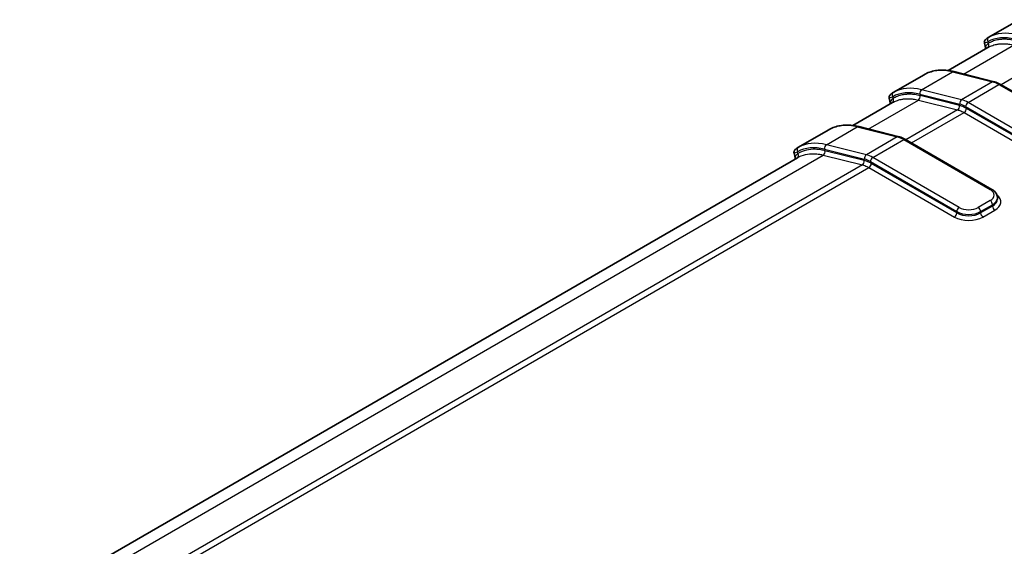
# Model space of a CAD drawing. Units: millimetres. Extents: x 0 to 5875, y 0 to 562.
# Drawn here: x 161 to 219, y 269 to 300 of the extents above; entities that cross this region are included whole.
import ezdxf

# ---------------------------------------------------------------- set-up
doc = ezdxf.new("R2010")
doc.units = ezdxf.units.MM
doc.header["$LTSCALE"] = 2
doc.layers.add('Visible (ISO)', color=7, linetype='Continuous', lineweight=35)
doc.layers.add('Visible Narrow (ISO)', color=7, linetype='Continuous', lineweight=25)

msp = doc.modelspace()

# ---------------------------------------------------------------- linework, layer by layer
at = {"layer": 'Visible (ISO)'}
for p, q in [((219.922, 299.9801), (218.0847, 298.9194)), ((217.9146, 298.3079), (217.8535, 298.5927)), ((218.0513, 298.3227), (215.6995, 296.965)), ((214.2651, 296.7142), (212.4279, 295.6534)), ((216.0448, 296.8982), (218.4209, 296.3021)), ((218.8185, 296.1368), (223.9505, 293.1738)), ((212.3944, 295.0567), (210.0427, 293.699)), ((212.2578, 295.0419), (212.1967, 295.3268)), ((208.6083, 293.4482), (206.771, 292.3874)), ((210.388, 293.6322), (212.7641, 293.0361)), ((213.1617, 292.8708), (218.2937, 289.9079)), ((206.5398, 292.0608), (206.6009, 291.7759)), ((206.7376, 291.7908), (160.5257, 265.1103)), ((218.628, 289.3264), (218.628, 289.4081))]:
    msp.add_line(p, q, dxfattribs=at)
for centre in [(214.3867, 296.5532), (208.7299, 293.2872)]:
    msp.add_ellipse(centre, major_axis=(-0.0976, 0.1746), ratio=0.8164711, start_param=0, end_param=0.0111618, dxfattribs=at)
for points, knots in [([(218.0847, 298.9194), (218.0639, 298.9074), (218.0446, 298.8956), (218.0084, 298.8724), (217.9917, 298.8609), (217.9602, 298.8373), (217.9454, 298.8252), (217.9154, 298.7965), (217.9, 298.781), (217.8768, 298.7434), (217.8706, 298.7321), (217.8568, 298.6981), (217.8489, 298.672), (217.8488, 298.6231), (217.8502, 298.6082), (217.8535, 298.5927)], [0.004179761, 0.004179761, 0.004179761, 0.004179761, 0.015886489, 0.015886489, 0.027593217, 0.027593217, 0.039299946, 0.039299946, 0.051006674, 0.051006674, 0.055048351, 0.055048351, 0.060568692, 0.060568692, 0.062713402, 0.062713402, 0.062713402, 0.062713402]), ([(214.2891, 296.7278), (214.3886, 296.7834), (214.493, 296.8304), (214.7099, 296.9065), (214.8223, 296.9356), (215.0536, 296.9758), (215.1725, 296.9869), (215.4149, 296.9914), (215.5386, 296.9848), (215.7894, 296.9543), (215.9165, 296.9304), (216.0448, 296.8982)], [3.93488381, 3.93488381, 3.93488381, 3.93488381, 4.0352788, 4.0352788, 4.13567378, 4.13567378, 4.23606877, 4.23606877, 4.33646376, 4.33646376, 4.43685875, 4.43685875, 4.43685875, 4.43685875]), ([(218.8185, 296.1368), (218.7924, 296.1519), (218.7661, 296.1662), (218.7134, 296.1933), (218.687, 296.206), (218.634, 296.2298), (218.6075, 296.2409), (218.5543, 296.2614), (218.5276, 296.2708), (218.4743, 296.2878), (218.4476, 296.2954), (218.4209, 296.3021)], [1.57079633, 1.57079633, 1.57079633, 1.57079633, 1.62590237, 1.62590237, 1.68100842, 1.68100842, 1.73611447, 1.73611447, 1.79122051, 1.79122051, 1.84632656, 1.84632656, 1.84632656, 1.84632656]), ([(212.4279, 295.6534), (212.4071, 295.6414), (212.3877, 295.6297), (212.3516, 295.6064), (212.3349, 295.5949), (212.3034, 295.5713), (212.2885, 295.5592), (212.2585, 295.5305), (212.2431, 295.515), (212.2199, 295.4774), (212.2138, 295.4661), (212.2, 295.4321), (212.192, 295.406), (212.192, 295.3572), (212.1933, 295.3422), (212.1967, 295.3268)], [0.004179761, 0.004179761, 0.004179761, 0.004179761, 0.015886489, 0.015886489, 0.027593217, 0.027593217, 0.039299946, 0.039299946, 0.051006674, 0.051006674, 0.055048351, 0.055048351, 0.060568692, 0.060568692, 0.062713402, 0.062713402, 0.062713402, 0.062713402]), ([(208.6323, 293.4618), (208.7318, 293.5174), (208.8361, 293.5644), (209.053, 293.6406), (209.1655, 293.6697), (209.3968, 293.7098), (209.5156, 293.7209), (209.7581, 293.7254), (209.8817, 293.7188), (210.1325, 293.6883), (210.2597, 293.6644), (210.388, 293.6322)], [3.93488381, 3.93488381, 3.93488381, 3.93488381, 4.0352788, 4.0352788, 4.13567378, 4.13567378, 4.23606877, 4.23606877, 4.33646376, 4.33646376, 4.43685875, 4.43685875, 4.43685875, 4.43685875]), ([(212.7641, 293.0361), (212.7907, 293.0294), (212.8174, 293.0218), (212.8708, 293.0048), (212.8974, 292.9954), (212.9506, 292.9749), (212.9772, 292.9638), (213.0302, 292.94), (213.0566, 292.9273), (213.1093, 292.9002), (213.1355, 292.8859), (213.1617, 292.8708)], [4.43685875, 4.43685875, 4.43685875, 4.43685875, 4.4919648, 4.4919648, 4.54707084, 4.54707084, 4.60217689, 4.60217689, 4.65728293, 4.65728293, 4.71238898, 4.71238898, 4.71238898, 4.71238898]), ([(206.771, 292.3874), (206.7503, 292.3754), (206.7309, 292.3637), (206.6948, 292.3405), (206.678, 292.329), (206.6464, 292.3052), (206.6316, 292.2932), (206.6018, 292.2647), (206.5865, 292.2492), (206.5632, 292.2117), (206.557, 292.2004), (206.5432, 292.1663), (206.5352, 292.1402), (206.5351, 292.0914), (206.5365, 292.0764), (206.5398, 292.0608)], [0.004177788, 0.004177788, 0.004177788, 0.004177788, 0.015842376, 0.015842376, 0.027506965, 0.027506965, 0.039171553, 0.039171553, 0.050836142, 0.050836142, 0.054869276, 0.054869276, 0.060345124, 0.060345124, 0.06250073, 0.06250073, 0.06250073, 0.06250073]), ([(218.2937, 289.9079), (218.3311, 289.8862), (218.3666, 289.8624), (218.4326, 289.8099), (218.4632, 289.7813), (218.5182, 289.7189), (218.5427, 289.6851), (218.5835, 289.6126), (218.5999, 289.5738), (218.6221, 289.4927), (218.628, 289.4504), (218.628, 289.4081)], [4.71238898, 4.71238898, 4.71238898, 4.71238898, 4.86946861, 4.86946861, 5.02654825, 5.02654825, 5.18362788, 5.18362788, 5.34070751, 5.34070751, 5.49778714, 5.49778714, 5.49778714, 5.49778714])]:
    msp.add_open_spline(points, degree=3, knots=knots, dxfattribs=at)
for points in [[(217.9146, 298.3079), (217.9203, 298.2814), (217.918, 298.2588), (217.9145, 298.2438)], [(214.2651, 296.7142), (214.2728, 296.7186), (214.2802, 296.7228), (214.2875, 296.7269)], [(212.2578, 295.0419), (212.2634, 295.0154), (212.2611, 294.9928), (212.2576, 294.9778)], [(208.6083, 293.4482), (208.6159, 293.4526), (208.6234, 293.4568), (208.6307, 293.4609)], [(206.6009, 291.7759), (206.6066, 291.7495), (206.6043, 291.7268), (206.6008, 291.7118)]]:
    msp.add_open_spline(points, degree=3, dxfattribs=at)
at = {"layer": 'Visible Narrow (ISO)'}
for p, q in [((216.6102, 296.7564), (219.5894, 298.4764)), ((218.0857, 298.5735), (218.0637, 298.6761)), ((221.9183, 297.8921), (218.8483, 296.1196)), ((214.1192, 295.8221), (215.9577, 296.8836)), ((215.9577, 296.8836), (218.3338, 296.2874)), ((218.3338, 296.2874), (216.4953, 295.226)), ((216.88, 295.0655), (218.7185, 296.1269)), ((218.7185, 296.1269), (223.8505, 293.1639)), ((214.0163, 295.5611), (216.3923, 294.965)), ((216.4953, 295.226), (214.1192, 295.8221)), ((210.9533, 293.4904), (213.9325, 295.2104)), ((212.4288, 295.3075), (212.4068, 295.4101)), ((213.9325, 295.2104), (216.2615, 294.6261)), ((216.3644, 294.8871), (214.0355, 295.4715)), ((222.012, 292.1025), (216.88, 295.0655)), ((216.2615, 294.6261), (213.1914, 292.8536)), ((213.5228, 292.6623), (216.6462, 294.4656)), ((216.6462, 294.4656), (221.7292, 291.5309)), ((216.7386, 294.8205), (221.8706, 291.8575)), ((221.8706, 291.7759), (216.7876, 294.7106)), ((208.4623, 292.5561), (210.3008, 293.6176)), ((210.3008, 293.6176), (212.6769, 293.0215)), ((210.8384, 291.96), (208.4623, 292.5561)), ((212.6769, 293.0215), (210.8384, 291.96)), ((211.2232, 291.7995), (213.0617, 292.8609)), ((213.0617, 292.8609), (218.1937, 289.8979)), ((206.772, 292.0416), (206.75, 292.1442)), ((208.3594, 292.2951), (210.7355, 291.699)), ((210.7076, 291.6212), (208.3786, 292.2055)), ((162.0709, 265.2681), (208.2757, 291.9445)), ((208.2757, 291.9445), (210.6046, 291.3602)), ((211.0818, 291.5545), (216.2138, 288.5916)), ((216.2138, 288.5099), (211.1308, 291.4446)), ((216.3552, 288.8365), (211.2232, 291.7995)), ((210.6046, 291.3602), (164.3998, 264.6838)), ((164.7835, 264.5227), (210.9894, 291.1996)), ((210.9894, 291.1996), (216.0723, 288.265)), ((218.1937, 289.2448), (217.4866, 288.8365)), ((216.2138, 288.5916), (216.2138, 288.5099)), ((217.628, 288.5916), (218.3351, 288.9998)), ((218.3351, 288.9182), (217.628, 288.5099)), ((217.628, 288.5099), (217.628, 288.5916)), ((217.7694, 288.265), (218.4765, 288.6732)), ((218.3351, 288.9998), (218.3351, 288.9182))]:
    msp.add_line(p, q, dxfattribs=at)
for centre, major_axis, ratio, start_param, end_param in [((220.8341, 294.1559), (-2.75, 4.7631), 0.5773503, 5.7733174, 6.2752923), ((218.2051, 298.7578), (-0.0976, 0.1746), 0.8164711, 0.0111618, 1.5819581), ((217.9443, 298.4919), (0.1008, -0.1727), 0.8164936, 0.0096572, 1.5669877), ((220.6927, 294.0743), (-2.65, 4.5899), 0.5773503, 5.7733174, 6.2752923), ((217.0157, 291.9514), (-2.75, 4.7631), 0.5773503, 5.7733174, 6.2752923), ((215.9962, 296.7042), (0.0487, 0.194), 0.7126455, 0, 0.6041346), ((218.3722, 296.1081), (0.0487, 0.194), 0.7126455, 0, 0.6041346), ((218.7185, 294.4939), (1, -1.7321), 0.5773503, 2.3561945, 2.6317247), ((218.7185, 295.9636), (0.1, 0.1732), 0.5773503, 0, 0.7853982), ((212.5483, 295.4918), (-0.0976, 0.1746), 0.8164711, 0.0111618, 1.5819581), ((215.0358, 290.8083), (-2.65, 4.5899), 0.5773503, 5.7733174, 6.2752923), ((215.1773, 290.8899), (-2.75, 4.7631), 0.5773503, 5.7733174, 6.2752923), ((214.1577, 295.6428), (0.0487, 0.194), 0.7126455, 0.6041346, 2.174931), ((212.2874, 295.2259), (0.1008, -0.1727), 0.8164936, 0.0096572, 1.5669877), ((213.8941, 295.3898), (0.0487, 0.194), 0.7126455, 3.7457273, 5.3165236), ((216.5338, 295.0466), (-0.0487, -0.194), 0.7126455, 3.7457273, 5.3165236), ((216.7386, 293.3508), (0.9, -1.5588), 0.5773503, 2.3561945, 2.6317247), ((216.88, 293.4325), (-1, 1.7321), 0.5773503, 5.4977871, 5.7733174), ((216.88, 294.9022), (0.1, 0.1732), 0.5773503, 0.7853982, 2.3561945), ((216.223, 294.8055), (0.0487, 0.194), 0.7126455, 3.7457273, 5.3165236), ((216.6462, 294.6289), (0.1, 0.1732), 0.5773503, 3.9269908, 5.4977871), ((211.3589, 288.6854), (-2.75, 4.7631), 0.5773503, 5.7733174, 6.2752923), ((210.3393, 293.4382), (0.0487, 0.194), 0.7126455, 0, 0.6041346), ((209.5204, 287.6239), (-2.75, 4.7631), 0.5773503, 5.7733174, 6.2752923), ((208.5008, 292.3768), (-0.0487, -0.194), 0.7126455, 3.7457273, 5.3165236), ((212.7154, 292.8421), (0.0487, 0.194), 0.7126455, 0, 0.6041346), ((213.0617, 291.2279), (1, -1.7321), 0.5773503, 2.3561945, 2.6317247), ((213.0617, 292.6976), (0.1, 0.1732), 0.5773503, 0, 0.7853982), ((206.8914, 292.2258), (-0.0976, 0.1746), 0.8164711, 0.0111618, 1.5819581), ((206.6306, 291.9599), (0.1008, -0.1727), 0.8164936, 0.0096572, 1.5669877), ((209.379, 287.5423), (-2.65, 4.5899), 0.5773503, 5.7733174, 6.2752923), ((208.2372, 292.1238), (-0.0487, -0.194), 0.7126455, 0.6041346, 2.174931), ((210.5661, 291.5395), (-0.0487, -0.194), 0.7126455, 0.6041346, 2.174931), ((210.8769, 291.7807), (-0.0487, -0.194), 0.7126455, 3.7457273, 5.3165236), ((211.0818, 290.0848), (0.9, -1.5588), 0.5773503, 2.3561945, 2.6317247), ((211.2232, 290.1665), (-1, 1.7321), 0.5773503, 5.4977871, 5.7733174), ((210.9894, 291.3629), (-0.1, -0.1732), 0.5773503, 0.7853982, 2.3561945), ((211.2232, 291.6362), (0.1, 0.1732), 0.5773503, 0.7853982, 2.3561945), ((218.1937, 289.7347), (0.1, 0.1732), 0.5773503, 0, 0.7853982), ((217.628, 289.5714), (0.8, 0), 0.5773503, 5.4977871, 7.0685835), ((218.1937, 289.0815), (-0.1, 0.1732), 0.5773503, 3.9269908, 5.4977871), ((217.628, 289.4081), (1, 0), 0.5773503, 5.4977871, 6.2831853), ((217.628, 289.3264), (1, 0), 0.5773503, 5.4977871, 6.2831853), ((217.628, 289.1631), (1.2, 0), 0.5773503, 5.4977871, 6.9106667), ((216.0723, 288.4283), (-0.1, -0.1732), 0.5773503, 0.7853982, 2.3561945), ((216.3552, 288.6732), (0.1, 0.1732), 0.5773503, 0.7853982, 2.3561945), ((216.9209, 288.9998), (1, 0), 0.5773503, 3.9269908, 5.4977871), ((216.9209, 288.9182), (-1, 0), 0.5773503, 0.7853982, 2.3561945), ((216.9209, 289.1631), (-0.8, 0), 0.5773503, 0.7853982, 2.3561945), ((217.4866, 288.6732), (-0.1, 0.1732), 0.5773503, 3.9269908, 5.4977871), ((217.7694, 288.4283), (0.1, -0.1732), 0.5773503, 3.9269908, 5.4977871), ((218.4765, 288.8365), (0.1, -0.1732), 0.5773503, 3.9269908, 5.4977871), ((216.9209, 288.7549), (1.2, 0), 0.5773503, 3.9269908, 5.4977871)]:
    msp.add_ellipse(centre, major_axis=major_axis, ratio=ratio, start_param=start_param, end_param=end_param, dxfattribs=at)
for points, knots in [([(217.8535, 298.5927), (217.8535, 298.5929), (217.857, 298.5946), (217.8888, 298.6087), (217.9572, 298.6363), (218.0637, 298.6761)], [-0.062713402, -0.062713402, -0.062713402, -0.062713402, -0.048917005, -0.048917005, 0, 0, 0, 0]), ([(218.0857, 298.5735), (218.0504, 298.5456), (218.0202, 298.5181), (217.9562, 298.4488), (217.931, 298.4085), (217.9122, 298.3489), (217.9104, 298.3269), (217.9145, 298.3076)], [-0.212003855, -0.212003855, -0.212003855, -0.212003855, -0.185503373, -0.185503373, -0.143102602, -0.143102602, -0.115742587, -0.115742587, -0.115742587, -0.115742587]), ([(218.0513, 298.3227), (218.1236, 298.3645), (218.1992, 298.4009), (218.3704, 298.468), (218.4672, 298.4966), (218.6297, 298.53), (218.6935, 298.5397), (218.7909, 298.5497), (218.8237, 298.5522), (218.9097, 298.5568), (218.9635, 298.5576), (219.1051, 298.5546), (219.1941, 298.5475), (219.3846, 298.522), (219.4865, 298.5023), (219.5894, 298.4764)], [0.00140032, 0.00140032, 0.00140032, 0.00140032, 0.04651552, 0.04651552, 0.09967611, 0.09967611, 0.13290148, 0.13290148, 0.14951416, 0.14951416, 0.17609446, 0.17609446, 0.21862293, 0.21862293, 0.26580295, 0.26580295, 0.26580295, 0.26580295]), ([(219.6923, 298.7374), (219.5853, 298.7643), (219.4794, 298.7848), (219.2812, 298.8114), (219.1887, 298.8187), (219.0414, 298.8219), (218.9855, 298.821), (218.896, 298.8162), (218.8619, 298.8136), (218.7606, 298.8033), (218.6943, 298.7931), (218.5252, 298.7584), (218.4246, 298.7287), (218.244, 298.6579), (218.163, 298.6186), (218.0857, 298.5735)], [-0.26580295, -0.26580295, -0.26580295, -0.26580295, -0.21862293, -0.21862293, -0.17609446, -0.17609446, -0.14951416, -0.14951416, -0.13290148, -0.13290148, -0.09967611, -0.09967611, -0.04651552, -0.04651552, 0, 0, 0, 0]), ([(214.0355, 295.4715), (213.9285, 295.4983), (213.8225, 295.5188), (213.6244, 295.5454), (213.5319, 295.5527), (213.3846, 295.5559), (213.3286, 295.555), (213.2391, 295.5503), (213.205, 295.5476), (213.1038, 295.5373), (213.0374, 295.5272), (212.8684, 295.4924), (212.7678, 295.4627), (212.5872, 295.3919), (212.5062, 295.3527), (212.4288, 295.3075)], [-0.26580295, -0.26580295, -0.26580295, -0.26580295, -0.21862293, -0.21862293, -0.17609446, -0.17609446, -0.14951416, -0.14951416, -0.13290148, -0.13290148, -0.09967611, -0.09967611, -0.04651552, -0.04651552, 0, 0, 0, 0]), ([(212.1966, 295.3267), (212.1966, 295.3269), (212.2002, 295.3286), (212.2319, 295.3427), (212.3004, 295.3703), (212.4068, 295.4101)], [-0.062713402, -0.062713402, -0.062713402, -0.062713402, -0.048917005, -0.048917005, 0, 0, 0, 0]), ([(212.4288, 295.3075), (212.3935, 295.2796), (212.3634, 295.2522), (212.2993, 295.1829), (212.2741, 295.1426), (212.2553, 295.0829), (212.2536, 295.0609), (212.2576, 295.0417)], [-0.212003855, -0.212003855, -0.212003855, -0.212003855, -0.185503373, -0.185503373, -0.143102602, -0.143102602, -0.115742587, -0.115742587, -0.115742587, -0.115742587]), ([(212.3944, 295.0567), (212.4667, 295.0985), (212.5424, 295.1349), (212.7136, 295.2021), (212.8103, 295.2306), (212.9729, 295.264), (213.0367, 295.2738), (213.134, 295.2837), (213.1668, 295.2862), (213.2529, 295.2908), (213.3066, 295.2916), (213.4483, 295.2886), (213.5373, 295.2816), (213.7278, 295.256), (213.8297, 295.2363), (213.9325, 295.2104)], [0.00140032, 0.00140032, 0.00140032, 0.00140032, 0.04651552, 0.04651552, 0.09967611, 0.09967611, 0.13290148, 0.13290148, 0.14951416, 0.14951416, 0.17609446, 0.17609446, 0.21862293, 0.21862293, 0.26580295, 0.26580295, 0.26580295, 0.26580295]), ([(216.2615, 294.6261), (216.2771, 294.6222), (216.2928, 294.618), (216.3338, 294.6059), (216.3592, 294.5976), (216.4256, 294.5737), (216.4667, 294.5567), (216.554, 294.5162), (216.6001, 294.4922), (216.6462, 294.4656)], [0, 0, 0, 0, 0.007571091, 0.007571091, 0.019684836, 0.019684836, 0.039066829, 0.039066829, 0.060568727, 0.060568727, 0.060568727, 0.060568727]), ([(216.7876, 294.7106), (216.7369, 294.7398), (216.6862, 294.7663), (216.5902, 294.8108), (216.5449, 294.8295), (216.4719, 294.8558), (216.4439, 294.8649), (216.3988, 294.8781), (216.3816, 294.8828), (216.3644, 294.8871)], [-0.060568727, -0.060568727, -0.060568727, -0.060568727, -0.039066829, -0.039066829, -0.019684836, -0.019684836, -0.007571091, -0.007571091, 0, 0, 0, 0]), ([(206.5398, 292.0607), (206.5397, 292.0609), (206.5458, 292.0638), (206.5754, 292.0766), (206.607, 292.0895), (206.6796, 292.1176), (206.7125, 292.1301), (206.75, 292.1442)], [-0.06250073, -0.06250073, -0.06250073, -0.06250073, -0.044736456, -0.044736456, -0.017206329, -0.017206329, 0, 0, 0, 0]), ([(206.772, 292.0416), (206.6441, 291.9405), (206.5868, 291.8442), (206.6008, 291.7764), (206.6009, 291.7761), (206.6009, 291.7759)], [-0.212037127, -0.212037127, -0.212037127, -0.212037127, -0.116085735, -0.116085735, -0.115747725, -0.115747725, -0.115747725, -0.115747725]), ([(206.7376, 291.7908), (206.8866, 291.8768), (207.0498, 291.94), (207.3825, 292.0142), (207.5498, 292.0293), (207.834, 292.0206), (207.9461, 292.0092), (208.1313, 291.9778), (208.2032, 291.9626), (208.2757, 291.9445)], [0.00140032, 0.00140032, 0.00140032, 0.00140032, 0.09436005, 0.09436005, 0.17941699, 0.17941699, 0.23257758, 0.23257758, 0.26580295, 0.26580295, 0.26580295, 0.26580295]), ([(208.3786, 292.2055), (208.3033, 292.2244), (208.2285, 292.2401), (208.0359, 292.2728), (207.9193, 292.2846), (207.6238, 292.2937), (207.4498, 292.278), (207.101, 292.2003), (206.9288, 292.1331), (206.772, 292.0416)], [-0.26580295, -0.26580295, -0.26580295, -0.26580295, -0.23257758, -0.23257758, -0.17941699, -0.17941699, -0.09436005, -0.09436005, 0, 0, 0, 0]), ([(211.1308, 291.4446), (211.1129, 291.4549), (211.0951, 291.4648), (211.0487, 291.4898), (211.0201, 291.5042), (210.9461, 291.5393), (210.9008, 291.5584), (210.8058, 291.5935), (210.7563, 291.6089), (210.7076, 291.6212)], [-0.060568727, -0.060568727, -0.060568727, -0.060568727, -0.052997636, -0.052997636, -0.04088389, -0.04088389, -0.021501898, -0.021501898, 0, 0, 0, 0]), ([(210.6046, 291.3602), (210.6489, 291.349), (210.694, 291.335), (210.7803, 291.3031), (210.8215, 291.2857), (210.8888, 291.2538), (210.9147, 291.2407), (210.9569, 291.218), (210.9731, 291.209), (210.9894, 291.1996)], [0, 0, 0, 0, 0.021501898, 0.021501898, 0.04088389, 0.04088389, 0.052997636, 0.052997636, 0.060568727, 0.060568727, 0.060568727, 0.060568727])]:
    msp.add_open_spline(points, degree=3, knots=knots, dxfattribs=at)
for points in [[(218.1059, 298.9314), (218.0986, 298.9274), (218.0916, 298.9233), (218.0847, 298.9194)], [(212.449, 295.6654), (212.4418, 295.6614), (212.4347, 295.6574), (212.4279, 295.6534)], [(206.7922, 292.3995), (206.7849, 292.3954), (206.7778, 292.3914), (206.771, 292.3874)]]:
    msp.add_open_spline(points, degree=3, dxfattribs=at)

doc.saveas('drawing.dxf')
